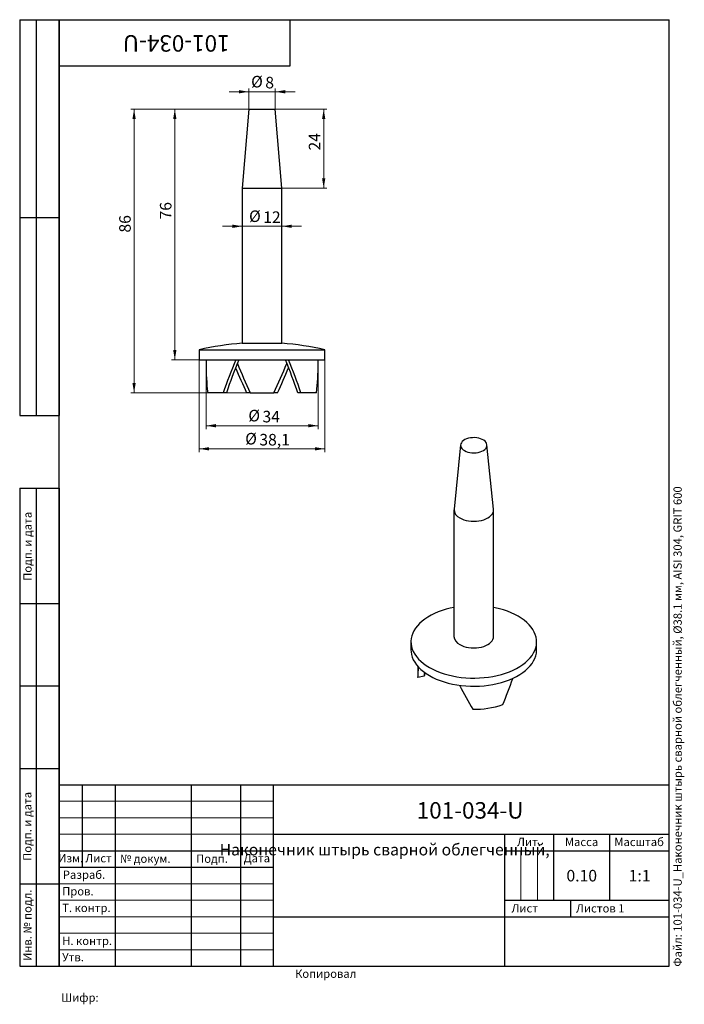
# Model space of a CAD drawing. Units: millimetres. Extents: x 8 to 210, y -7 to 292.
import ezdxf

# ---------------------------------------------------------------- set-up
doc = ezdxf.new("R2010")
doc.units = ezdxf.units.MM
doc.styles.add('SLDTEXTSTYLE0', font='TXT', dxfattribs={"width": 0.7, "bigfont": 'bigfont'})
doc.styles.add('SLDTEXTSTYLE1', font='TXT', dxfattribs={"width": 0.7})
doc.dimstyles.new('SLDDIMSTYLE0', dxfattribs={"dimtxt": 3.5, "dimasz": 3, "dimexe": 0, "dimexo": 0.0625, "dimgap": 0.875, "dimtad": 2, "dimdec": 3, "dimrnd": 1e-09, "dimzin": 12, "dimdsep": 46, "dimtxsty": 'SLDTEXTSTYLE1', "dimsah": 1, "dimcen": 0.09, "dimadec": 0, "dimazin": 3, "dimtfac": 1, "dimtdec": 3, "dimtmove": 0, "dimatfit": 0, "dimfxl": 1, "dimfrac": 2, "dimtolj": 1, "dimtzin": 12, "dimarcsym": 0})
doc.dimstyles.new('SLDDIMSTYLE1', dxfattribs={"dimtxt": 3.5, "dimasz": 3, "dimexe": 0, "dimexo": 0.0625, "dimgap": 0.875, "dimtad": 2, "dimdec": 3, "dimrnd": 1e-09, "dimzin": 12, "dimdsep": 46, "dimtxsty": 'SLDTEXTSTYLE1', "dimsah": 1, "dimcen": 0.09, "dimadec": 0, "dimazin": 3, "dimtfac": 1, "dimtdec": 3, "dimtofl": 0, "dimtmove": 0, "dimatfit": 3, "dimfxl": 1, "dimfrac": 2, "dimtolj": 1, "dimtzin": 12, "dimarcsym": 0})

# ---------------------------------------------------------------- blocks, each defined once
blk = doc.blocks.new('_D')
at = {"color": 7, "linetype": 'Continuous', "lineweight": 0}
for p, q in [((77.51, 270.15), (71.51, 270.15)), ((77.51, 264.89), (77.51, 271.15)), ((85.51, 270.15), (77.51, 270.15)), ((85.51, 264.89), (85.51, 271.15)), ((85.51, 270.15), (91.51, 270.15))]:
    blk.add_line(p, q, dxfattribs=at)
at = {"color": 7, "linetype": 'Continuous', "lineweight": 18}
for points in [[(77.51, 270.15), (74.51, 270.65), (74.51, 269.65)], [(85.51, 270.15), (88.51, 269.65), (88.51, 270.65)]]:
    blk.add_solid(points, dxfattribs=at)
at = {"color": 7, "linetype": 'Continuous', "lineweight": 18, "char_height": 3.5, "attachment_point": 1, "style": 'SLDTEXTSTYLE1'}
for s, insert in [('%%c', (78.19, 274.96)), ('8', (82.48, 274.67))]:
    blk.add_mtext(s, dxfattribs=dict(at, insert=insert))
blk = doc.blocks.new('_D_1')
at = {"color": 7, "linetype": 'Continuous', "lineweight": 0}
for p, q in [((75.51, 229.36), (69.51, 229.36)), ((87.51, 229.36), (75.51, 229.36)), ((87.51, 229.36), (93.51, 229.36))]:
    blk.add_line(p, q, dxfattribs=at)
at = {"color": 7, "linetype": 'Continuous', "lineweight": 18}
for points in [[(75.51, 229.36), (72.51, 229.86), (72.51, 228.86)], [(87.51, 229.36), (90.51, 228.86), (90.51, 229.86)]]:
    blk.add_solid(points, dxfattribs=at)
at = {"color": 7, "linetype": 'Continuous', "lineweight": 18, "char_height": 3.5, "attachment_point": 1, "style": 'SLDTEXTSTYLE1'}
for s, insert in [('%%c', (77.56, 234.16)), ('12', (81.84, 233.87))]:
    blk.add_mtext(s, dxfattribs=dict(at, insert=insert))
blk = doc.blocks.new('_D_2')
at = {"color": 7, "linetype": 'Continuous', "lineweight": 0}
for p, q in [((77.51, 264.89), (54.04, 264.89)), ((55.04, 188.89), (55.04, 264.89)), ((62.46, 188.89), (54.04, 188.89))]:
    blk.add_line(p, q, dxfattribs=at)
at = {"color": 7, "linetype": 'Continuous', "lineweight": 18}
for points in [[(55.04, 264.89), (54.54, 261.89), (55.54, 261.89)], [(55.04, 188.89), (55.54, 191.89), (54.54, 191.89)]]:
    blk.add_solid(points, dxfattribs=at)
at = {"color": 7, "linetype": 'Continuous', "lineweight": 18, "insert": (50.53, 231.42), "char_height": 3.5, "attachment_point": 1, "rotation": 90, "style": 'SLDTEXTSTYLE1'}
blk.add_mtext('76', dxfattribs=at)
blk = doc.blocks.new('_D_3')
at = {"color": 7, "linetype": 'Continuous', "lineweight": 0}
for p, q in [((77.51, 264.89), (41.69, 264.89)), ((42.69, 178.89), (42.69, 264.89)), ((77.92, 178.89), (41.69, 178.89))]:
    blk.add_line(p, q, dxfattribs=at)
at = {"color": 7, "linetype": 'Continuous', "lineweight": 18}
for points in [[(42.69, 264.89), (42.19, 261.89), (43.19, 261.89)], [(42.69, 178.89), (43.19, 181.89), (42.19, 181.89)]]:
    blk.add_solid(points, dxfattribs=at)
at = {"color": 7, "linetype": 'Continuous', "lineweight": 18, "insert": (38.18, 227.45), "char_height": 3.5, "attachment_point": 1, "rotation": 90, "style": 'SLDTEXTSTYLE1'}
blk.add_mtext('86', dxfattribs=at)
blk = doc.blocks.new('_D_4')
at = {"color": 7, "linetype": 'Continuous', "lineweight": 0}
for p, q in [((62.46, 188.89), (62.46, 160.89)), ((100.56, 188.89), (100.56, 160.89)), ((100.56, 161.89), (62.46, 161.89))]:
    blk.add_line(p, q, dxfattribs=at)
at = {"color": 7, "linetype": 'Continuous', "lineweight": 18}
for points in [[(62.46, 161.89), (65.46, 161.39), (65.46, 162.39)], [(100.56, 161.89), (97.56, 162.39), (97.56, 161.39)]]:
    blk.add_solid(points, dxfattribs=at)
at = {"color": 7, "linetype": 'Continuous', "lineweight": 18, "char_height": 3.5, "attachment_point": 1, "style": 'SLDTEXTSTYLE1'}
for s, insert in [('%%c', (76.39, 166.7)), ('38,1', (80.67, 166.4))]:
    blk.add_mtext(s, dxfattribs=dict(at, insert=insert))
blk = doc.blocks.new('_D_5')
at = {"color": 7, "linetype": 'Continuous', "lineweight": 0}
for p, q in [((64.51, 187.64), (64.51, 167.89)), ((98.51, 187.64), (98.51, 167.89)), ((98.51, 168.89), (64.51, 168.89))]:
    blk.add_line(p, q, dxfattribs=at)
at = {"color": 7, "linetype": 'Continuous', "lineweight": 18}
for points in [[(64.51, 168.89), (67.51, 168.39), (67.51, 169.39)], [(98.51, 168.89), (95.51, 169.39), (95.51, 168.39)]]:
    blk.add_solid(points, dxfattribs=at)
at = {"color": 7, "linetype": 'Continuous', "lineweight": 18, "char_height": 3.5, "attachment_point": 1, "style": 'SLDTEXTSTYLE1'}
for s, insert in [('%%c', (77.34, 173.7)), ('34', (81.63, 173.4))]:
    blk.add_mtext(s, dxfattribs=dict(at, insert=insert))
blk = doc.blocks.new('_D_6')
at = {"color": 7, "linetype": 'Continuous', "lineweight": 0}
for p, q in [((85.51, 264.89), (101.19, 264.89)), ((100.19, 240.89), (100.19, 264.89)), ((87.51, 240.89), (101.19, 240.89))]:
    blk.add_line(p, q, dxfattribs=at)
at = {"color": 7, "linetype": 'Continuous', "lineweight": 18}
for points in [[(100.19, 264.89), (99.69, 261.89), (100.69, 261.89)], [(100.19, 240.89), (100.69, 243.89), (99.69, 243.89)]]:
    blk.add_solid(points, dxfattribs=at)
at = {"color": 7, "linetype": 'Continuous', "lineweight": 18, "insert": (95.68, 252.33), "char_height": 3.5, "attachment_point": 1, "rotation": 90, "style": 'SLDTEXTSTYLE1'}
blk.add_mtext('24', dxfattribs=at)

msp = doc.modelspace()

# ---------------------------------------------------------------- linework, layer by layer
at = {"color": 7, "linetype": 'Continuous', "lineweight": 25}
for p, q in [((8, 292), (20, 292)), ((8, 292), (8, 172)), ((13, 292), (13, 172)), ((20, 5), (20, 292)), ((20, 292), (205, 292)), ((20, 278), (20, 292)), ((20, 292), (90, 292)), ((20, 292), (20, 172)), ((90, 278), (90, 292)), ((205, 5), (205, 292)), ((20, 278), (90, 278)), ((77.5087, 264.8927), (75.5087, 240.8927)), ((77.5087, 264.8927), (81.5087, 264.8927)), ((81.5087, 264.8927), (85.5087, 264.8927)), ((87.5087, 240.8927), (85.5087, 264.8927)), ((75.5087, 240.8927), (75.5087, 193.8927)), ((75.5087, 240.8927), (81.5087, 240.8927)), ((81.5087, 240.8927), (87.5087, 240.8927)), ((87.5087, 193.8927), (87.5087, 240.8927)), ((8, 232), (20, 232)), ((62.4587, 191.8927), (62.4587, 188.8927)), ((62.4587, 191.8927), (81.5087, 191.8927)), ((75.5087, 193.8927), (81.5087, 193.8927)), ((81.5087, 193.8927), (87.5087, 193.8927)), ((81.5087, 191.8927), (100.5587, 191.8927)), ((100.5587, 188.8927), (100.5587, 191.8927)), ((62.4587, 188.8927), (81.5087, 188.8927)), ((64.5087, 188.8927), (64.5087, 187.6422)), ((81.5087, 188.8927), (100.5587, 188.8927)), ((98.5087, 187.6422), (98.5087, 188.8927)), ((69.7092, 178.8927), (65.0104, 178.8927)), ((70.6921, 178.8927), (69.7092, 178.8927)), ((77.917, 178.8927), (76.8099, 178.8927)), ((77.917, 178.8927), (85.1004, 178.8927)), ((86.2075, 178.8927), (85.1004, 178.8927)), ((93.3082, 178.8927), (92.3253, 178.8927)), ((98.007, 178.8927), (93.3082, 178.8927)), ((8, 172), (20, 172)), ((141.7125, 163.1002), (139.716, 143.5712)), ((151.6952, 143.5712), (149.6986, 163.1002)), ((8, 150), (20, 150)), ((8, 150), (8, 5)), ((13, 150), (13, 5)), ((20, 150), (20, 5)), ((139.7056, 143.3672), (139.7056, 104.9897)), ((151.7056, 104.9897), (151.7056, 143.3672)), ((8, 115), (20, 115)), ((126.6556, 103.3567), (126.6556, 100.907)), ((164.7556, 100.907), (164.7556, 103.3567)), ((128.7056, 95.9443), (128.7056, 92.7416)), ((128.7084, 92.5626), (128.7056, 92.7416)), ((130.7086, 92.9148), (128.7084, 92.5626)), ((8, 90), (20, 90)), ((8, 65), (20, 65)), ((20, 5), (20, 60)), ((20, 60), (205, 60)), ((27, 35), (27, 60)), ((37, 60), (37, 5)), ((60, 60), (60, 5)), ((75, 60), (75, 5)), ((85, 5), (85, 60)), ((205, 5), (205, 60)), ((85, 45), (205, 45)), ((155, 45), (155, 5)), ((170, 25), (170, 45)), ((187, 25), (187, 45)), ((20, 40), (85, 40)), ((155, 40), (205, 40)), ((20, 35), (85, 35)), ((8, 30), (20, 30)), ((155, 25), (205, 25)), ((175, 25), (175, 20)), ((85, 20), (205, 20)), ((8, 5), (20, 5)), ((20, 5), (205, 5)), ((20, 5), (205, 5))]:
    msp.add_line(p, q, dxfattribs=at)
at = {"color": 7, "linetype": 'Continuous', "lineweight": 18}
for p, q in [((20, 55), (85, 55)), ((20, 50), (85, 50)), ((20, 45), (85, 45)), ((160, 40), (160, 25)), ((165, 40), (165, 25)), ((20, 30), (85, 30)), ((20, 25), (85, 25)), ((20, 20), (85, 20)), ((20, 15), (85, 15)), ((20, 10), (85, 10))]:
    msp.add_line(p, q, dxfattribs=at)
at = {"color": 7, "linetype": 'Continuous', "lineweight": 25, "flags": 128}
for points in [[(142.8772, 161.3313), (143.3675, 161.0905), (143.9184, 160.8983), (144.5156, 160.7595), (145.1436, 160.6779), (145.7861, 160.6555), (146.4266, 160.6928), (147.0484, 160.789), (147.6354, 160.9415), (148.1725, 161.1464), (148.6456, 161.3984), (149.0426, 161.6909), (149.3532, 162.0164), (149.5693, 162.3665), (149.6853, 162.732), (149.6983, 163.1036), (149.6079, 163.4715), (149.4163, 163.8263), (149.1287, 164.1588), (148.7524, 164.4603), (148.2973, 164.7231), (147.7749, 164.9403), (147.199, 165.1063), (146.5845, 165.2169), (145.9471, 165.2691), (145.3035, 165.2616), (144.6703, 165.1946), (144.0639, 165.0699), (143.5001, 164.8906), (142.9934, 164.6614), (142.5569, 164.3882), (142.2019, 164.0782), (141.9377, 163.7393), (141.7711, 163.3804), (141.7064, 163.0106), (141.7453, 162.6397), (141.8867, 162.2772), (142.1271, 161.9324), (142.4601, 161.6144), (142.8772, 161.3313)], [(141.463, 140.9179), (142.053, 140.6192), (142.7056, 140.3675), (143.4095, 140.1671), (144.1527, 140.0215), (144.9224, 139.9331), (145.7056, 139.9034), (146.4888, 139.9331), (147.2585, 140.0215), (148.0017, 140.1671), (148.7056, 140.3675), (149.3582, 140.6192), (149.9482, 140.9179), (150.4657, 141.2586), (150.9017, 141.6353), (151.2489, 142.0417), (151.5012, 142.4707), (151.6543, 142.9151), (151.7056, 143.3672), (151.6952, 143.5712)], [(139.7056, 113.7943), (138.5765, 113.5549), (137.306, 113.2273), (136.0803, 112.847), (134.906, 112.4161), (133.7893, 111.9368), (132.7362, 111.4118), (131.7522, 110.8438), (130.8428, 110.2358), (130.0126, 109.5911), (129.2661, 108.9132), (128.6074, 108.2056), (128.0398, 107.4722), (127.5666, 106.7168), (127.1901, 105.9435), (126.9124, 105.1563), (126.735, 104.3596), (126.6588, 103.5575), (126.6842, 102.7544), (126.8111, 101.9544), (127.0388, 101.162), (127.3661, 100.3812), (127.7913, 99.6163), (128.312, 98.8714), (128.9255, 98.1504), (129.6286, 97.4572), (130.4175, 96.7955), (131.2879, 96.1688), (132.2352, 95.5804)], [(132.2352, 95.5804), (133.2544, 95.0335), (134.3401, 94.531), (135.4863, 94.0756), (136.6872, 93.6697), (137.9361, 93.3156), (139.2265, 93.0149), (140.5514, 92.7695), (141.9038, 92.5806), (143.2766, 92.4491), (144.6623, 92.3758), (146.0535, 92.3612), (147.4429, 92.4052), (148.8231, 92.5076), (150.1866, 92.6679), (151.5261, 92.8852), (152.8347, 93.1584), (154.1052, 93.4861), (155.3309, 93.8663), (156.5052, 94.2973), (157.6219, 94.7765), (158.675, 95.3016), (159.659, 95.8696), (160.5684, 96.4775), (161.3986, 97.1222), (162.1451, 97.8001), (162.8038, 98.5077), (163.3713, 99.2411), (163.8446, 99.9965), (164.2211, 100.7699), (164.4988, 101.557), (164.6762, 102.3537), (164.7524, 103.1558), (164.727, 103.959), (164.6001, 104.7589), (164.3724, 105.5514), (164.0451, 106.3321), (163.6199, 107.097), (163.0992, 107.8419), (162.4857, 108.5629), (161.7826, 109.2561), (160.9937, 109.9178), (160.1233, 110.5446), (159.176, 111.1329), (158.1568, 111.6798), (157.0711, 112.1823), (155.9248, 112.6377), (154.724, 113.0436), (153.4751, 113.3978), (152.1847, 113.6984), (151.7056, 113.7943)], [(141.463, 102.5405), (142.053, 102.2418), (142.7056, 101.9901), (143.4095, 101.7897), (144.1527, 101.644), (144.9224, 101.5557), (145.7056, 101.526), (146.4888, 101.5557), (147.2585, 101.644), (148.0017, 101.7897), (148.7056, 101.9901), (149.3582, 102.2418), (149.9482, 102.5405), (150.4657, 102.8812), (150.9017, 103.2579), (151.2489, 103.6642), (151.5012, 104.0933), (151.6543, 104.5376), (151.7056, 104.9897)], [(126.6556, 100.907), (126.6842, 100.3047), (126.8111, 99.5048), (127.0388, 98.7123), (127.3661, 97.9316), (127.7913, 97.1667), (128.312, 96.4218), (128.9255, 95.7008), (129.6286, 95.0076), (130.4175, 94.3459), (131.2879, 93.7191), (132.2352, 93.1308)], [(132.2352, 93.1308), (133.2544, 92.5839), (134.3401, 92.0814), (135.4863, 91.626), (136.6872, 91.2201), (137.9361, 90.8659), (139.2265, 90.5653), (140.5514, 90.3199), (141.9038, 90.1309), (143.2766, 89.9995), (144.6623, 89.9262), (146.0535, 89.9115), (147.4429, 89.9555), (148.8231, 90.058), (150.1866, 90.2183), (151.5261, 90.4356), (152.8347, 90.7088), (154.1052, 91.0364), (155.3309, 91.4167), (156.5052, 91.8476), (157.6219, 92.3269), (158.675, 92.8519), (159.659, 93.4199), (160.5684, 94.0279), (161.3986, 94.6726), (162.1451, 95.3505), (162.8038, 96.0581), (163.3713, 96.7915), (163.8446, 97.5469), (164.2211, 98.3202), (164.4988, 99.1074), (164.6762, 99.9041), (164.7524, 100.7062), (164.7556, 100.907)]]:
    msp.add_lwpolyline(points, dxfattribs=at)
at = {"color": 7, "linetype": 'Continuous', "lineweight": 25}
for centre, radius, start, end in [((81.5087, 111.1671), 82.9429, 94.148337, 103.277998), ((81.5087, 111.1671), 82.9429, 76.722002, 85.851663), ((142.6705, 143.6147), 2.9548, 180.843132, 245.878945), ((142.7213, 105.2985), 3.0314, 185.845203, 245.474938), ((135.8453, 92.7292), 5.1401, 165.568819, 177.930194), ((145.8533, 110.0134), 27.0878, 269.031522, 288.554556)]:
    msp.add_arc(centre, radius, start, end, dxfattribs=at)
for centre, major_axis, ratio, start_param, end_param in [((81.5087, 188.8927), (15.5942, 36.3407), 0.18626618, 1.65055577, 1.92841605), ((81.5087, 188.8927), (13.7596, 32.0653), 0.18626618, 1.65055577, 1.96666589), ((81.5087, 188.8927), (-13.7596, 32.0653), 0.18626618, 4.31651942, 4.63262954), ((81.5087, 188.8927), (-15.5942, 36.3407), 0.18626618, 4.35476926, 4.63262954), ((81.5087, 188.8927), (0.7448, 36.455), 0.465881, 1.6146227, 1.85817471), ((81.5087, 188.8927), (-15.159, 36.3149), 0.21187972, 1.5488977, 1.76044044), ((81.5087, 188.8927), (-13.3756, 32.0425), 0.21187972, 1.51688843, 1.79869028), ((81.5087, 188.8927), (13.3756, 32.0425), 0.21187972, 4.48449503, 4.76629688), ((81.5087, 188.8927), (15.159, 36.3149), 0.21187972, 4.52274487, 4.73428761), ((81.5087, 188.8927), (-0.7448, 36.455), 0.465881, 4.4250106, 4.66856261), ((145.7056, 100.907), (12.3189, 19.1528), 0.6116647, 2.20386838, 2.3630664), ((145.7056, 100.907), (10.8697, 16.8995), 0.6116647, 2.32907028, 2.40131624), ((145.7056, 100.907), (-15.1279, 33.7771), 0.22960784, 1.78936244, 2.02627539), ((145.7056, 100.907), (10.5877, 37.3542), 0.35606165, 4.3557637, 4.58090456)]:
    msp.add_ellipse(centre, major_axis=major_axis, ratio=ratio, start_param=start_param, end_param=end_param, dxfattribs=at)

# ---------------------------------------------------------------- texts
at = {"color": 7, "linetype": 'Continuous', "lineweight": 0}
for s, insert, char_height, attachment_point, rotation, style in [('101-034-U', (55.4717, 282.3139), 5, 2, 180, 'SLDTEXTSTYLE1'), ('Файл: 101-034-U_Наконечник штырь сварной облегченный, Ø38.1 мм, AISI 304, GRIT 600', (206.2701, 4.8599), 2.5, 1, 90, 'SLDTEXTSTYLE0'), ('Подп. и дата', (9.1226, 132.3188), 2.5, 2, 90, 'SLDTEXTSTYLE0'), ('Подп. и дата', (9.0701, 47.3932), 2.5, 2, 90, 'SLDTEXTSTYLE0'), ('Инв. № подл.', (9.0912, 17.4123), 2.5, 2, 90, 'SLDTEXTSTYLE0')]:
    msp.add_mtext(s, dxfattribs=dict(at, insert=insert, char_height=char_height, attachment_point=attachment_point, rotation=rotation, style=style))
for s, insert, char_height, attachment_point, style in [('101-034-U', (144.5915, 54.7564), 5, 2, 'SLDTEXTSTYLE1'), ('Наконечник штырь сварной облегченный,', (118.692, 42.1003), 3.5, 2, 'SLDTEXTSTYLE0'), ('Лит.', (162.4575, 43.9299), 2.5, 2, 'SLDTEXTSTYLE0'), ('Масса', (178.3869, 43.9299), 2.5, 2, 'SLDTEXTSTYLE0'), ('Масштаб', (195.8503, 43.9299), 2.5, 2, 'SLDTEXTSTYLE0'), ('Изм.', (23.4492, 38.996), 2.5, 2, 'SLDTEXTSTYLE0'), ('Лист', (31.911, 38.996), 2.5, 2, 'SLDTEXTSTYLE0'), ('№ докум.', (38.4353, 38.8548), 2.5, 1, 'SLDTEXTSTYLE0'), ('Подп.', (61.5103, 38.8548), 2.5, 1, 'SLDTEXTSTYLE0'), ('Дата', (79.918, 38.996), 2.5, 2, 'SLDTEXTSTYLE0'), ('Разраб.', (21.069, 33.995), 2.5, 1, 'SLDTEXTSTYLE0'), ('0.10', (178.4499, 34.2057), 3.5, 2, 'SLDTEXTSTYLE1'), ('1:1', (195.9939, 34.2057), 3.5, 2, 'SLDTEXTSTYLE1'), ('Пров.', (20.8905, 28.9706), 2.5, 1, 'SLDTEXTSTYLE0'), ('Т. контр.', (20.8905, 23.9299), 2.5, 1, 'SLDTEXTSTYLE0'), ('Лист', (157.1351, 23.8119), 2.5, 1, 'SLDTEXTSTYLE0'), ('Листов 1', (176.7168, 23.8026), 2.5, 1, 'SLDTEXTSTYLE0'), ('Н. контр.', (20.8905, 13.9299), 2.5, 1, 'SLDTEXTSTYLE0'), ('Утв.', (20.8905, 8.996), 2.5, 1, 'SLDTEXTSTYLE0'), ('Копировал', (110.1007, 3.9782), 2.5, 3, 'SLDTEXTSTYLE0'), ('Шифр:', (20.6279, -3.2676), 2.5, 1, 'SLDTEXTSTYLE0')]:
    msp.add_mtext(s, dxfattribs=dict(at, insert=insert, char_height=char_height, attachment_point=attachment_point, style=style))

# ---------------------------------------------------------------- dimensions: what is measured, and where the dimension line sits
at = {"color": 7, "linetype": 'Continuous', "lineweight": 18}
for base, p1, p2, dimstyle, picture, middle in [((77.5087, 270.1534), (85.5087, 264.8927), (77.5087, 264.8927), 'SLDDIMSTYLE0', '_D', (81.2875, 270.1534)), ((75.5087, 229.3551), (87.5087, 240.8927), (75.5087, 240.8927), 'SLDDIMSTYLE0', '_D_1', (81.2875, 229.3551)), ((62.4587, 161.8927), (100.5587, 188.8927), (62.4587, 188.8927), 'SLDDIMSTYLE1', '_D_4', (81.2875, 161.8927)), ((64.5087, 168.8927), (98.5087, 187.6422), (64.5087, 187.6422), 'SLDDIMSTYLE1', '_D_5', (81.2875, 168.8927))]:
    dim = msp.add_linear_dim(base=base, p1=p1, p2=p2, text='%%c<>', dimstyle=dimstyle, dxfattribs=at)
    dim.commit()
    dim.dimension.update_dxf_attribs({"geometry": picture, "text_midpoint": middle, "dimtype": 160})
for base, p1, p2, picture, middle in [((42.6945, 264.8927), (77.917, 178.8927), (77.5087, 264.8927), '_D_3', (42.6945, 229.3551)), ((55.0442, 264.8927), (62.4587, 188.8927), (77.5087, 264.8927), '_D_2', (55.0442, 233.3247)), ((100.1895, 264.8927), (87.5087, 240.8927), (85.5087, 264.8927), '_D_6', (100.1895, 254.2388))]:
    dim = msp.add_linear_dim(base=base, p1=p1, p2=p2, angle=90, dimstyle='SLDDIMSTYLE1', dxfattribs=at)
    dim.commit()
    dim.dimension.update_dxf_attribs({"geometry": picture, "text_midpoint": middle, "dimtype": 160})

doc.saveas('drawing.dxf')
